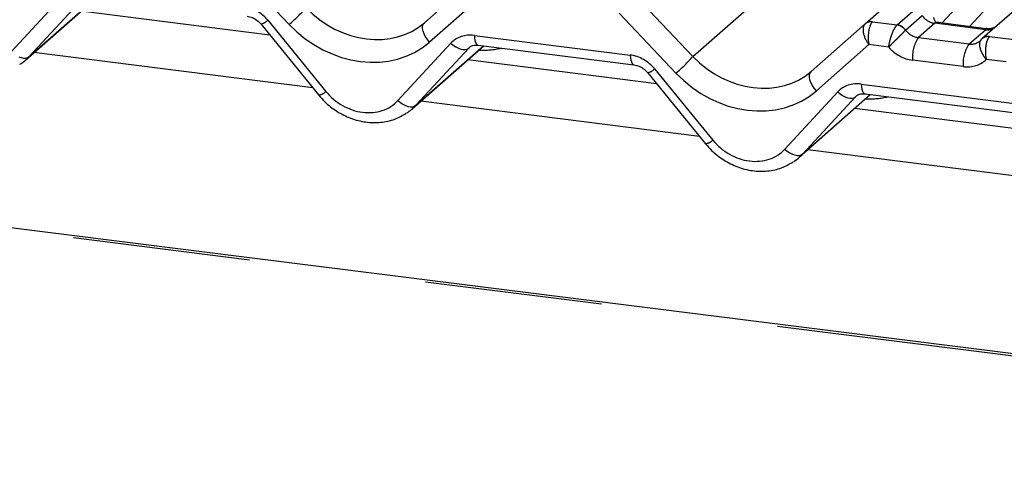
# Paper-space layout 'Layout1' of a CAD drawing. Extents: x 5 to 415, y 5 to 292.
# Drawn here: x 290 to 297, y 180 to 184 of the extents above; entities that cross this region are included whole.
import ezdxf

# ---------------------------------------------------------------- set-up
doc = ezdxf.new("R2010")
doc.units = 0
doc.linetypes.add('PHANTOM', pattern=[12.7, 6.35, -1.27, 1.27, -1.27, 1.27, -1.27])
doc.layers.add('SLD-0', color=179, linetype='CONTINUOUS')

psp = doc.layouts.get("Layout1")

# ---------------------------------------------------------------- linework, layer by layer
at = {"layer": 'SLD-0', "color": 8, "linetype": 'PHANTOM'}
for p, q in [((295.1735, 183.4748), (300.8444, 188.4761)), ((301.7221, 188.3655), (296.4589, 183.7238)), ((296.6349, 183.7017), (301.898, 188.3433)), ((302.5597, 188.26), (297.2966, 183.6183)), ((296.9543, 183.7139), (297.3975, 184.1926)), ((292.2831, 183.7046), (291.8771, 184.1336)), ((297.5687, 184.1389), (297.1521, 183.689)), ((290.2933, 183.508), (290.6714, 183.9182)), ((290.4215, 183.4735), (290.9048, 183.8998)), ((290.7996, 183.8837), (290.4215, 183.4735)), ((293.6634, 183.9086), (293.2885, 183.5779)), ((294.7562, 183.9158), (295.1735, 183.4748)), ((292.1305, 183.7344), (292.5462, 183.2242)), ((295.0519, 183.3557), (294.646, 183.7848)), ((296.4589, 183.7238), (296.6349, 183.7017)), ((296.6947, 183.664), (296.8139, 183.7691)), ((293.2381, 183.6758), (293.2387, 183.6924)), ((293.2414, 183.657), (293.2381, 183.6758)), ((293.2387, 183.6924), (293.2431, 183.7064)), ((293.2484, 183.637), (293.2414, 183.657)), ((293.2431, 183.7064), (293.2513, 183.7169)), ((296.6331, 183.7), (296.6349, 183.7017)), ((296.6947, 183.664), (296.6942, 183.6634)), ((296.9037, 183.7125), (296.7875, 183.61)), ((297.2661, 183.6669), (296.9037, 183.7125)), ((297.1499, 183.5644), (297.2661, 183.6669)), ((293.2589, 183.6166), (293.2484, 183.637)), ((293.2725, 183.5966), (293.2589, 183.6166)), ((293.2885, 183.5779), (293.2725, 183.5966)), ((293.609, 183.6257), (294.7241, 183.4852)), ((293.609, 183.6257), (293.6105, 183.6067)), ((293.6105, 183.6067), (293.6134, 183.59)), ((293.6134, 183.59), (293.6176, 183.5762)), ((296.7875, 183.61), (297.1499, 183.5644)), ((297.2966, 183.6183), (297.2948, 183.6166)), ((297.2966, 183.6183), (297.4725, 183.5961)), ((293.0621, 183.1592), (293.4402, 183.5693)), ((293.1903, 183.1246), (293.6737, 183.551)), ((293.5684, 183.5348), (293.1903, 183.1246)), ((293.4402, 183.5693), (293.4576, 183.5552)), ((293.4576, 183.5552), (293.4759, 183.5432)), ((293.4759, 183.5432), (293.4943, 183.5339)), ((293.4943, 183.5339), (293.5124, 183.5276)), ((293.5124, 183.5276), (293.5294, 183.5245)), ((293.5294, 183.5245), (293.5448, 183.5247)), ((293.5448, 183.5247), (293.5579, 183.5282)), ((293.5579, 183.5282), (293.5684, 183.5348)), ((293.5747, 183.5403), (293.5684, 183.5348)), ((293.6176, 183.5762), (293.6228, 183.5656)), ((293.6228, 183.5656), (293.629, 183.5587)), ((293.629, 183.5587), (293.636, 183.5557)), ((293.636, 183.5557), (293.6362, 183.5557)), ((296.4322, 183.5597), (296.0573, 183.2291)), ((296.575, 183.5417), (296.4322, 183.5597)), ((290.3474, 183.4726), (290.3655, 183.4663)), ((290.3655, 183.4663), (290.3825, 183.4632)), ((290.3825, 183.4632), (290.3978, 183.4633)), ((290.3978, 183.4633), (290.411, 183.4668)), ((290.411, 183.4668), (290.4215, 183.4735)), ((292.4516, 183.251), (290.457, 183.5024)), ((294.7241, 183.4852), (294.7257, 183.4662)), ((294.7257, 183.4662), (294.7285, 183.4495)), ((294.7285, 183.4495), (294.7327, 183.4357)), ((297.1077, 183.4022), (296.7453, 183.4478)), ((297.4148, 183.4359), (297.272, 183.4539)), ((294.7327, 183.4357), (294.738, 183.4251)), ((294.738, 183.4251), (294.7442, 183.4182)), ((294.7442, 183.4182), (294.7508, 183.4153)), ((294.8993, 183.3855), (295.315, 182.8753)), ((296.012, 183.3575), (296.0201, 183.3681)), ((296.0069, 183.3269), (296.0075, 183.3436)), ((296.0102, 183.3082), (296.0069, 183.3269)), ((296.0075, 183.3436), (296.012, 183.3575)), ((296.0172, 183.2882), (296.0102, 183.3082)), ((296.0278, 183.2678), (296.0172, 183.2882)), ((296.0413, 183.2478), (296.0278, 183.2678)), ((296.0573, 183.2291), (296.0413, 183.2478)), ((296.3778, 183.2769), (297.493, 183.1364)), ((296.3778, 183.2769), (296.3794, 183.2579)), ((296.3794, 183.2579), (296.3822, 183.2412)), ((296.3822, 183.2412), (296.3864, 183.2273)), ((296.3864, 183.2273), (296.3916, 183.2168)), ((293.0621, 183.1592), (293.0795, 183.145)), ((295.8309, 182.8103), (296.2091, 183.2205)), ((295.9591, 182.7758), (296.4425, 183.2021)), ((296.3372, 183.186), (295.9591, 182.7758)), ((296.2091, 183.2205), (296.2264, 183.2063)), ((296.2264, 183.2063), (296.2447, 183.1944)), ((296.2447, 183.1944), (296.2632, 183.1851)), ((296.2632, 183.1851), (296.2812, 183.1788)), ((296.2812, 183.1788), (296.2982, 183.1757)), ((296.2982, 183.1757), (296.3136, 183.1758)), ((296.3136, 183.1758), (296.3267, 183.1793)), ((296.3267, 183.1793), (296.3372, 183.186)), ((296.3435, 183.1915), (296.3372, 183.186)), ((296.3916, 183.2168), (296.3979, 183.2099)), ((296.3979, 183.2099), (296.4048, 183.2069)), ((296.4048, 183.2069), (296.405, 183.2068)), ((293.0795, 183.145), (293.0977, 183.1331)), ((293.0977, 183.1331), (293.1162, 183.1238)), ((293.1162, 183.1238), (293.1343, 183.1174)), ((293.1343, 183.1174), (293.1513, 183.1143)), ((293.1513, 183.1143), (293.1666, 183.1145)), ((293.1666, 183.1145), (293.1798, 183.118)), ((293.1798, 183.118), (293.1903, 183.1246)), ((295.2205, 182.9022), (293.2258, 183.1535)), ((295.8309, 182.8103), (295.8483, 182.7962)), ((297.9893, 182.5534), (295.9946, 182.8047)), ((295.8483, 182.7962), (295.8666, 182.7842)), ((295.8666, 182.7842), (295.885, 182.7749)), ((295.885, 182.7749), (295.9031, 182.7686)), ((295.9031, 182.7686), (295.9201, 182.7655)), ((295.9201, 182.7655), (295.9355, 182.7657)), ((295.9355, 182.7657), (295.9486, 182.7691)), ((295.9486, 182.7691), (295.9591, 182.7758)), ((365.0814, 172.8083), (287.6044, 182.5695))]:
    psp.add_line(p, q, dxfattribs=at)
at = {"layer": 'SLD-0', "color": 179, "linetype": 'CONTINUOUS'}
for p, q in [((296.406, 183.7084), (301.6911, 188.3694)), ((302.5287, 188.2639), (297.2436, 183.6029)), ((293.2513, 183.7169), (293.6367, 184.0569)), ((290.3959, 183.4485), (290.9073, 183.8995)), ((292.1444, 183.6281), (290.7926, 183.7984)), ((292.0796, 183.7076), (292.4953, 183.1974)), ((296.0201, 183.3681), (296.4056, 183.708)), ((296.4056, 183.708), (296.406, 183.7084)), ((297.2709, 183.6741), (296.9286, 183.7172)), ((297.2361, 183.5951), (297.2415, 183.601)), ((297.2415, 183.601), (297.2421, 183.6015)), ((293.1647, 183.0996), (293.6761, 183.5506)), ((293.6362, 183.5557), (294.7513, 183.4152)), ((293.6362, 183.5557), (293.6375, 183.5556)), ((294.9133, 183.2792), (293.5615, 183.4496)), ((294.8485, 183.3588), (295.2642, 182.8486)), ((295.9335, 182.7508), (296.4449, 183.2018)), ((296.405, 183.2068), (297.5202, 183.0663)), ((296.405, 183.2068), (296.4063, 183.2067)), ((297.6821, 182.9304), (296.3303, 183.1007)), ((365.0814, 172.8239), (287.6344, 182.5813))]:
    psp.add_line(p, q, dxfattribs=at)
at = {"layer": 'SLD-0', "color": 8, "linetype": 'PHANTOM'}
for centre, radius, start, end in [((291.4101, 184.7177), 1.3373, 310.7506, 318.04502), ((292.063, 183.8009), 0.0948, 280.13045, 315.39814), ((296.9221, 183.8412), 0.13, 213.70714, 261.87587), ((296.622, 183.6123), 0.0884, 35.33795, 82.78976), ((296.6226, 183.6159), 0.0867, 33.70714, 81.87587), ((297.2801, 183.768), 0.1021, 262.12036, 299.05887), ((296.989, 183.471), 0.2448, 145.40263, 185.43004), ((297.2846, 183.5529), 0.0646, 80.93997, 131.10784), ((297.2872, 183.552), 0.067, 81.95509, 130.56872), ((297.3514, 183.4254), 0.2448, 145.40263, 185.43004), ((294.179, 184.3688), 1.3373, 310.7506, 318.04502), ((294.8318, 183.4521), 0.0948, 280.13045, 315.39814), ((292.4787, 183.2908), 0.0948, 280.13045, 315.39814), ((295.2475, 182.9419), 0.0948, 280.13045, 315.39814)]:
    psp.add_arc(centre, radius, start, end, dxfattribs=at)
at = {"layer": 'SLD-0', "color": 179, "linetype": 'CONTINUOUS'}
for centre, radius, start, end in [((296.4474, 183.659), 0.0645, 80.90366, 130.48214), ((296.4495, 183.6578), 0.0667, 81.84159, 130.66121)]:
    psp.add_arc(centre, radius, start, end, dxfattribs=at)
at = {"layer": 'SLD-0', "color": 8, "linetype": 'PHANTOM'}
for centre, major_axis, ratio, start_param, end_param in [((291.9642, 183.6156), (0.1798, -0.1597), 0.843261, 1.380545, 2.25321), ((292.808, 184.1793), (0.487, -0.4181), 0.83546, 4.596257, 6.167053), ((296.4744, 183.6088), (-0.0014, 0.121), 0.385864, 0.339081, 1.983857), ((296.4215, 183.6154), (0.0516, 0.1142), 0.203777, 0.424031, 0.454771), ((292.7658, 184.1303), (0.5695, -0.5057), 0.843261, 4.609404, 6.1802), ((296.4744, 183.6088), (-0.0647, 0.1024), 0.517133, 0.082787, 1.727563), ((296.7786, 183.7153), (0.0962, -0.0732), 0.800617, 4.41179, 5.338866), ((293.6179, 183.4073), (0.1798, -0.1597), 0.843261, 2.25321, 3.125874), ((297.1409, 183.6696), (0.0962, -0.0732), 0.800617, 5.338866, 6.124264), ((293.5848, 184.118), (0.4556, -0.45), 0.863409, 5.515152, 5.787019), ((296.7364, 183.6663), (0.1798, -0.1597), 0.843261, 4.553734, 5.394802), ((294.7331, 183.2668), (0.1798, -0.1597), 0.843261, 1.380545, 2.25321), ((295.5768, 183.8305), (0.487, -0.4181), 0.83546, 4.596257, 6.167053), ((297.0987, 183.6206), (0.1798, -0.1597), 0.843261, 5.394802, 6.235871), ((295.5346, 183.7814), (0.5695, -0.5057), 0.843261, 4.609404, 6.1802), ((296.3868, 183.0584), (0.1798, -0.1597), 0.843261, 2.25321, 3.125874), ((292.7955, 183.4023), (0.2698, -0.2395), 0.843261, 4.522138, 6.267467), ((296.3536, 183.7692), (0.4556, -0.45), 0.863409, 5.515152, 5.787019), ((295.5644, 183.0534), (0.2698, -0.2395), 0.843261, 4.522138, 6.267467)]:
    psp.add_ellipse(centre, major_axis=major_axis, ratio=ratio, start_param=start_param, end_param=end_param, dxfattribs=at)
at = {"layer": 'SLD-0', "color": 179, "linetype": 'CONTINUOUS'}
for centre, major_axis, ratio, start_param, end_param in [((297.1409, 183.6696), (0.0962, -0.0732), 0.800617, 6.124264, 6.265941), ((290.0689, 183.8001), (0.3513, -0.3279), 0.853457, 6.080122, 6.287507), ((292.8377, 183.4513), (0.3513, -0.3279), 0.853457, 6.080122, 6.287507), ((295.6066, 183.1025), (0.3513, -0.3279), 0.853457, 6.080122, 6.287507)]:
    psp.add_ellipse(centre, major_axis=major_axis, ratio=ratio, start_param=start_param, end_param=end_param, dxfattribs=at)
for points, knots in [([(291.9825, 183.764), (291.9889, 183.7629), (292.0069, 183.7598), (292.0388, 183.7455), (292.0649, 183.7248), (292.0768, 183.711), (292.0796, 183.7076)], [0, 0, 0, 0, 0.191517, 0.540182, 0.888149, 1, 1, 1, 1]), ([(296.9298, 183.7179), (296.9264, 183.7182), (296.9149, 183.7193), (296.9058, 183.7255), (296.8964, 183.7495), (296.8979, 183.7531), (296.8983, 183.754)], [0, 0, 0, 0, 0.1170275, 0.393289, 0.8401548, 1, 1, 1, 1]), ([(297.3249, 183.6804), (297.3159, 183.6774), (297.299, 183.6717), (297.28, 183.6745), (297.2711, 183.6758)], [0, 0, 0, 0, 0.5281447, 1, 1, 1, 1]), ([(293.5706, 183.537), (293.5731, 183.5394), (293.5814, 183.5473), (293.6007, 183.5569), (293.6258, 183.556), (293.6362, 183.5557)], [0, 0, 0, 0, 0.197091, 0.6663, 1, 1, 1, 1]), ([(294.7513, 183.4152), (294.7577, 183.4141), (294.7757, 183.411), (294.8077, 183.3966), (294.8337, 183.3759), (294.8456, 183.3621), (294.8485, 183.3588)], [0, 0, 0, 0, 0.191517, 0.540182, 0.888149, 1, 1, 1, 1]), ([(292.4953, 183.1974), (292.5093, 183.1814), (292.5476, 183.1376), (292.6239, 183.0784), (292.7235, 183.0284), (292.8303, 183.0012), (292.9377, 182.9991), (293.0383, 183.0197), (293.0947, 183.0524), (293.1215, 183.068)], [0, 0, 0, 0, 0.088414, 0.242479, 0.397161, 0.552181, 0.707077, 0.860976, 1, 1, 1, 1]), ([(296.3395, 183.1882), (296.3419, 183.1905), (296.3502, 183.1984), (296.3695, 183.208), (296.3946, 183.2072), (296.405, 183.2068)], [0, 0, 0, 0, 0.197091, 0.6663, 1, 1, 1, 1]), ([(295.2642, 182.8486), (295.2781, 182.8326), (295.3165, 182.7888), (295.3927, 182.7296), (295.4923, 182.6796), (295.5991, 182.6523), (295.7065, 182.6503), (295.8071, 182.6709), (295.8636, 182.7036), (295.8904, 182.7191)], [0, 0, 0, 0, 0.088414, 0.242479, 0.397161, 0.552181, 0.707077, 0.860976, 1, 1, 1, 1])]:
    psp.add_open_spline(points, degree=3, knots=knots, dxfattribs=at)
at = {"layer": 'SLD-0', "color": 8, "linetype": 'PHANTOM'}
for points, knots in [([(296.575, 183.5417), (296.575, 183.5419), (296.5767, 183.5558), (296.5817, 183.5837), (296.5933, 183.6236), (296.6062, 183.6568), (296.62, 183.684), (296.6287, 183.6947), (296.6331, 183.7)], [0, 0, 0, 0, 0.003392, 0.241398, 0.441072, 0.627698, 0.812321, 1, 1, 1, 1]), ([(296.575, 183.5417), (296.5751, 183.5419), (296.5842, 183.5516), (296.6033, 183.5716), (296.6328, 183.6007), (296.6586, 183.6259), (296.6805, 183.6478), (296.6896, 183.6582), (296.6942, 183.6634)], [0, 0, 0, 0, 0.003398, 0.241453, 0.440851, 0.627296, 0.812014, 1, 1, 1, 1]), ([(296.9286, 183.7171), (296.9226, 183.7174), (296.9146, 183.7178), (296.9071, 183.715), (296.9049, 183.7134), (296.9037, 183.7125)], [0, 0, 0, 0, 0.610625, 0.796169, 1, 1, 1, 1]), ([(297.2661, 183.6669), (297.2683, 183.669), (297.2715, 183.6722), (297.2719, 183.6741), (297.2711, 183.6735), (297.2708, 183.6733)], [0, 0, 0, 0, 0.576365, 0.831741, 1, 1, 1, 1]), ([(297.2361, 183.5951), (297.232, 183.5899), (297.2238, 183.5794), (297.2225, 183.5548), (297.2292, 183.5256), (297.2453, 183.4907), (297.262, 183.4662), (297.2719, 183.4541), (297.272, 183.4539)], [0, 0, 0, 0, 0.187986, 0.372704, 0.559149, 0.758547, 0.996602, 1, 1, 1, 1]), ([(297.2948, 183.6166), (297.2905, 183.6113), (297.282, 183.6006), (297.2728, 183.5728), (297.2672, 183.5387), (297.2661, 183.4975), (297.2692, 183.4685), (297.272, 183.4541), (297.272, 183.4539)], [0, 0, 0, 0, 0.187679, 0.372302, 0.558928, 0.758602, 0.996608, 1, 1, 1, 1])]:
    psp.add_open_spline(points, degree=3, knots=knots, dxfattribs=at)

doc.saveas('drawing.dxf')
